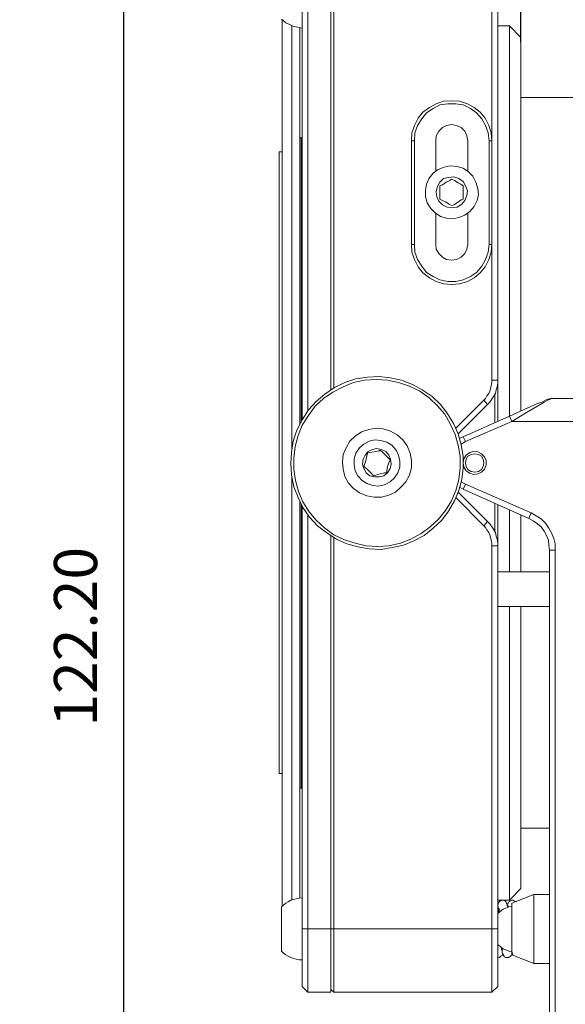
# Model space of a CAD drawing. Units: millimetres. Extents: x 12016 to 12313, y -7569 to -7359.
# Drawn here: x 12077 to 12108, y -7462 to -7405 of the extents above; entities that cross this region are included whole.
import ezdxf

# ---------------------------------------------------------------- set-up
doc = ezdxf.new("R2010")
doc.units = ezdxf.units.MM
doc.header["$LTSCALE"] = 10
doc.header["$PDMODE"] = 34
doc.layers.add('7标注层', color=4, linetype='Continuous', lineweight=5)
doc.styles.add('TH-GBD2M', font='calibri.ttf', dxfattribs={"width": 0.8, "height": 2.5})
doc.dimstyles.new('TH-GBD2M', dxfattribs={"dimtxt": 2.5, "dimasz": 4, "dimexe": 2, "dimexo": 0, "dimgap": 1.5, "dimtad": 1, "dimdec": 4, "dimlfac": 0.1, "dimzin": 9, "dimdsep": 46, "dimtxsty": 'TH-GBD2M', "dimcen": 0, "dimclrt": 3, "dimadec": 0, "dimazin": 3, "dimtfac": 1, "dimtdec": 4, "dimtofl": 0, "dimtmove": 0, "dimatfit": 3, "dimfxl": 1, "dimtolj": 1, "dimtzin": 0, "dimarcsym": 0})

# ---------------------------------------------------------------- blocks, each defined once
blk = doc.blocks.new('*D142')
at = {"layer": '7标注层', "color": 0, "lineweight": -2, "transparency": 16777216}
for p, q in [((12091.961, -7402.475), (12091.961, -7377.628)), ((12119.16, -7409.918), (12119.16, -7377.628)), ((12115.16, -7379.628), (12095.961, -7379.628))]:
    blk.add_line(p, q, dxfattribs=at)
at = {"layer": '7标注层', "color": 0, "transparency": 16777216}
for points in [[(12095.961, -7378.962), (12095.961, -7380.295), (12091.961, -7379.628)], [(12115.16, -7378.962), (12115.16, -7380.295), (12119.16, -7379.628)]]:
    blk.add_solid(points, dxfattribs=at)
at = {"layer": 'Defpoints', "color": 0, "transparency": 16777216}
for p in [(12091.961, -7379.628), (12091.961, -7402.475), (12119.16, -7409.918)]:
    blk.add_point(p, dxfattribs=at)
at = {"layer": '7标注层', "color": 3, "transparency": 16777216, "insert": (12105.561, -7376.87), "char_height": 2.5, "attachment_point": 5, "style": 'TH-GBD2M'}
blk.add_mtext('\\A1;41', dxfattribs=at)
blk = doc.blocks.new('*D143')
at = {"layer": '7标注层', "color": 0, "lineweight": -2, "transparency": 16777216}
for p, q in [((12091.961, -7402.475), (12091.961, -7383.624)), ((12105.825, -7406.391), (12105.825, -7383.624)), ((12101.825, -7385.624), (12095.961, -7385.624))]:
    blk.add_line(p, q, dxfattribs=at)
at = {"layer": '7标注层', "color": 0, "transparency": 16777216}
for points in [[(12095.961, -7384.958), (12095.961, -7386.291), (12091.961, -7385.624)], [(12101.825, -7384.958), (12101.825, -7386.291), (12105.825, -7385.624)]]:
    blk.add_solid(points, dxfattribs=at)
at = {"layer": 'Defpoints', "color": 0, "transparency": 16777216}
for p in [(12091.961, -7385.624), (12091.961, -7402.475), (12105.825, -7406.391)]:
    blk.add_point(p, dxfattribs=at)
at = {"layer": '7标注层', "color": 3, "transparency": 16777216, "insert": (12098.893, -7382.862), "char_height": 2.5, "attachment_point": 5, "style": 'TH-GBD2M'}
blk.add_mtext('\\A1;21', dxfattribs=at)
blk = doc.blocks.new('*D144')
at = {"layer": '7标注层', "color": 0, "lineweight": -2, "transparency": 16777216}
for p, q in [((12094.678, -7388.54), (12069.075, -7388.54)), ((12071.075, -7392.54), (12071.075, -7477.568)), ((12093.196, -7481.568), (12069.075, -7481.568))]:
    blk.add_line(p, q, dxfattribs=at)
at = {"layer": '7标注层', "color": 0, "transparency": 16777216}
for points in [[(12070.408, -7392.54), (12071.741, -7392.54), (12071.075, -7388.54)], [(12070.408, -7477.568), (12071.741, -7477.568), (12071.075, -7481.568)]]:
    blk.add_solid(points, dxfattribs=at)
at = {"layer": 'Defpoints', "color": 0, "transparency": 16777216}
for p in [(12094.678, -7388.54), (12071.075, -7481.568), (12093.196, -7481.568)]:
    blk.add_point(p, dxfattribs=at)
at = {"layer": '7标注层', "color": 3, "transparency": 16777216, "insert": (12068.143, -7435.054), "char_height": 2.5, "attachment_point": 5, "rotation": 90, "style": 'TH-GBD2M'}
blk.add_mtext('\\A1;{\\fSimSun|b0|i0|c134|p2;（}139.54{\\fSimSun|b0|i0|c134|p2;）}', dxfattribs=at)
blk = doc.blocks.new('*D145')
at = {"layer": '7标注层', "color": 0, "lineweight": -2, "transparency": 16777216}
for p, q in [((12093.478, -7400.111), (12080.806, -7400.111)), ((12082.806, -7404.111), (12082.806, -7477.568)), ((12093.196, -7481.568), (12080.806, -7481.568))]:
    blk.add_line(p, q, dxfattribs=at)
at = {"layer": '7标注层', "color": 0, "transparency": 16777216}
for points in [[(12082.14, -7404.111), (12083.473, -7404.111), (12082.806, -7400.111)], [(12082.14, -7477.568), (12083.473, -7477.568), (12082.806, -7481.568)]]:
    blk.add_solid(points, dxfattribs=at)
at = {"layer": 'Defpoints', "color": 0, "transparency": 16777216}
for p in [(12093.478, -7400.111), (12082.806, -7481.568), (12093.196, -7481.568)]:
    blk.add_point(p, dxfattribs=at)
at = {"layer": '7标注层', "color": 3, "transparency": 16777216, "insert": (12080.026, -7440.839), "char_height": 2.5, "attachment_point": 5, "rotation": 90, "style": 'TH-GBD2M'}
blk.add_mtext('\\A1;122.20', dxfattribs=at)

msp = doc.modelspace()

# ---------------------------------------------------------------- linework, layer by layer
at = {"color": 7, "lineweight": 0}
for points in [[(12093.16074, -7428.26292), (12093.16074, -7403.78014)], [(12093.47824, -7403.78014), (12093.47824, -7427.76903)], [(12094.81879, -7403.78014), (12094.81879, -7426.53431)], [(12094.99518, -7403.78014), (12094.99518, -7426.42847)], [(12104.13212, -7412.1057), (12104.13212, -7403.78014)], [(12104.4849, -7403.78014), (12104.4849, -7425.96986)], [(12091.96129, -7405.05014), (12092.06712, -7405.15597), (12092.20824, -7405.26181), (12092.34935, -7405.33236), (12092.49046, -7405.40292), (12092.66685, -7405.47347), (12092.80796, -7405.50875), (12092.98435, -7405.54403), (12093.16074, -7405.57931)], [(12091.99657, -7405.82625), (12091.99657, -7405.47347), (12091.99657, -7405.22653), (12091.99657, -7405.1207)], [(12091.99657, -7456.41458), (12091.99657, -7456.37931), (12091.99657, -7456.13236), (12091.99657, -7455.81486), (12091.99657, -7455.42681), (12091.99657, -7454.93292), (12091.99657, -7454.36847), (12091.99657, -7453.73347), (12091.99657, -7452.99264), (12091.99657, -7452.18125), (12091.99657, -7451.29931), (12091.99657, -7450.34681), (12091.99657, -7449.32375), (12091.99657, -7448.23014), (12091.99657, -7447.10125), (12091.99657, -7445.90181), (12091.99657, -7444.66708), (12091.99657, -7443.36181), (12091.99657, -7442.02125), (12091.99657, -7440.61014), (12091.99657, -7439.19903), (12091.99657, -7437.75264), (12091.99657, -7436.30625), (12091.99657, -7434.82458), (12091.99657, -7433.30764), (12091.99657, -7431.7907), (12091.99657, -7430.27375), (12091.99657, -7428.75681), (12091.99657, -7427.27514), (12091.99657, -7425.7582), (12091.99657, -7424.27653), (12091.99657, -7422.83014), (12091.99657, -7421.41903), (12091.99657, -7420.00792), (12091.99657, -7418.66736), (12091.99657, -7417.32681), (12091.99657, -7416.05681), (12091.99657, -7414.85736), (12091.99657, -7413.6932), (12091.99657, -7412.56431), (12091.99657, -7411.54125), (12091.99657, -7410.55347), (12091.99657, -7409.63625), (12091.99657, -7408.82486), (12091.99657, -7408.04875), (12091.99657, -7407.37847), (12091.99657, -7406.77875), (12091.99657, -7406.24958), (12091.99657, -7405.82625)], [(12092.56101, -7405.4382), (12092.56101, -7405.7557), (12092.56101, -7406.28486), (12092.56101, -7406.88458), (12092.56101, -7407.55486), (12092.56101, -7408.33097), (12092.56101, -7409.17764), (12092.56101, -7410.09486), (12092.56101, -7411.04736), (12092.56101, -7412.1057), (12092.56101, -7413.23458), (12092.56101, -7414.39875), (12092.56101, -7415.63347), (12092.56101, -7416.90347), (12092.56101, -7418.24403), (12092.56101, -7419.58458), (12092.56101, -7420.9957), (12092.56101, -7422.44208), (12092.56101, -7423.92375), (12092.56101, -7425.40542), (12092.56101, -7426.92236), (12092.56101, -7428.43931), (12092.56101, -7429.95625)], [(12093.01962, -7428.50986), (12093.01962, -7428.43931), (12093.01962, -7426.92236), (12093.01962, -7425.40542), (12093.01962, -7423.92375), (12093.01962, -7422.44208), (12093.01962, -7420.9957), (12093.01962, -7419.58458), (12093.01962, -7418.24403), (12093.01962, -7416.90347), (12093.01962, -7415.63347), (12093.01962, -7414.39875), (12093.01962, -7413.23458), (12093.01962, -7412.1057), (12093.01962, -7411.04736), (12093.01962, -7410.09486), (12093.01962, -7409.17764), (12093.01962, -7408.33097), (12093.01962, -7407.55486), (12093.01962, -7406.88458), (12093.01962, -7406.28486), (12093.01962, -7405.7557), (12093.01962, -7405.54403)], [(12105.15518, -7405.4382), (12104.4849, -7405.4382)], [(12105.82546, -7406.10847), (12105.15518, -7405.4382)], [(12105.15518, -7428.05125), (12105.15518, -7427.76903), (12105.15518, -7426.28736), (12105.15518, -7424.8057), (12105.15518, -7423.35931), (12105.15518, -7421.9482), (12105.15518, -7420.53708), (12105.15518, -7419.19653), (12105.15518, -7417.89125), (12105.15518, -7416.62125), (12105.15518, -7415.38653), (12105.15518, -7414.22236), (12105.15518, -7413.12875), (12105.15518, -7412.07042), (12105.15518, -7411.08264), (12105.15518, -7410.16542), (12105.15518, -7409.31875), (12105.15518, -7408.57792), (12105.15518, -7407.87236), (12105.15518, -7407.27264), (12105.15518, -7406.74347), (12105.15518, -7406.32014), (12105.15518, -7405.96736), (12105.15518, -7405.68514), (12105.15518, -7405.50875), (12105.15518, -7405.4382)], [(12105.82546, -7406.10847), (12105.82546, -7406.14375), (12105.82546, -7406.28486), (12105.82546, -7406.49653), (12105.82546, -7406.81403), (12105.82546, -7407.20208), (12105.82546, -7407.69597), (12105.82546, -7408.26042), (12105.82546, -7408.9307), (12105.82546, -7409.63625), (12105.82546, -7410.44764), (12105.82546, -7411.32958), (12105.82546, -7412.28208), (12105.82546, -7413.30514), (12105.82546, -7414.39875), (12105.82546, -7415.56292), (12105.82546, -7416.76236), (12105.82546, -7417.99708), (12105.82546, -7419.30236), (12105.82546, -7420.64292), (12105.82546, -7422.01875), (12105.82546, -7423.42986), (12105.82546, -7424.84097), (12105.82546, -7426.32264), (12105.82546, -7427.76903)], [(12099.47546, -7412.1057), (12099.51074, -7411.64708), (12099.65185, -7411.22375), (12099.86351, -7410.80042), (12100.14574, -7410.44764), (12100.53379, -7410.16542), (12100.92185, -7409.95375), (12101.34518, -7409.81264), (12101.80379, -7409.77736), (12102.2624, -7409.81264), (12102.72101, -7409.95375), (12103.10907, -7410.16542), (12103.46185, -7410.44764), (12103.74407, -7410.80042), (12103.95574, -7411.22375), (12104.09685, -7411.64708), (12104.13212, -7412.1057)], [(12112.38712, -7409.60097), (12105.82546, -7409.60097)], [(12103.99101, -7412.1057), (12103.92046, -7411.64708), (12103.77935, -7411.22375), (12103.56768, -7410.8357), (12103.25018, -7410.48292), (12102.8974, -7410.23597), (12102.47407, -7410.02431), (12102.05074, -7409.95375), (12101.59212, -7409.95375), (12101.13351, -7410.02431), (12100.74546, -7410.23597), (12100.3574, -7410.48292), (12100.07518, -7410.8357), (12099.82824, -7411.22375), (12099.68712, -7411.64708), (12099.65185, -7412.1057)], [(12100.88657, -7412.1057), (12100.92185, -7411.82347), (12101.06296, -7411.54125), (12101.27462, -7411.32958), (12101.52157, -7411.22375), (12101.80379, -7411.1532), (12102.08601, -7411.22375), (12102.36824, -7411.32958), (12102.5799, -7411.54125), (12102.68574, -7411.82347), (12102.75629, -7412.1057)], [(12093.09018, -7411.92931), (12093.0549, -7411.92931), (12093.01962, -7411.89403), (12093.01962, -7411.85875)], [(12093.16074, -7411.92931), (12093.09018, -7411.92931)], [(12093.09018, -7411.92931), (12093.09018, -7411.96458), (12093.09018, -7412.07042), (12093.09018, -7412.28208), (12093.09018, -7412.56431)], [(12099.65185, -7412.1057), (12099.47546, -7412.1057)], [(12099.47546, -7418.10292), (12099.47546, -7412.1057)], [(12099.65185, -7412.1057), (12099.65185, -7418.10292)], [(12100.88657, -7413.86958), (12100.88657, -7412.1057)], [(12102.75629, -7412.1057), (12102.75629, -7413.86958)], [(12104.13212, -7412.1057), (12103.99101, -7412.1057)], [(12103.99101, -7418.10292), (12103.99101, -7412.1057)], [(12104.13212, -7418.10292), (12104.13212, -7412.1057)], [(12093.09018, -7412.56431), (12093.09018, -7412.95236), (12093.09018, -7413.41097), (12093.09018, -7413.94014), (12093.09018, -7414.57514), (12093.09018, -7415.2807), (12093.09018, -7416.05681), (12093.09018, -7416.90347), (12093.09018, -7417.8207), (12093.09018, -7418.7732), (12093.09018, -7419.83153), (12093.09018, -7420.88986), (12093.09018, -7422.01875), (12093.09018, -7423.2182), (12093.09018, -7424.41764), (12093.09018, -7425.65236), (12093.09018, -7426.92236), (12093.09018, -7428.19236), (12093.09018, -7428.40403)], [(12091.99657, -7412.7407), (12091.82018, -7412.7407)], [(12091.82018, -7430.76764), (12091.82018, -7429.49764), (12091.82018, -7428.22764), (12091.82018, -7426.95764), (12091.82018, -7425.7582), (12091.82018, -7424.52347), (12091.82018, -7423.35931), (12091.82018, -7422.23042), (12091.82018, -7421.13681), (12091.82018, -7420.07847), (12091.82018, -7419.0907), (12091.82018, -7418.1382), (12091.82018, -7417.25625), (12091.82018, -7416.44486), (12091.82018, -7415.73931), (12091.82018, -7415.06903), (12091.82018, -7414.46931), (12091.82018, -7413.97542), (12091.82018, -7413.55208), (12091.82018, -7413.23458), (12091.82018, -7412.98764), (12091.82018, -7412.81125), (12091.82018, -7412.77597), (12091.82018, -7412.7407)], [(12101.80379, -7414.3282), (12101.69796, -7414.39875), (12101.48629, -7414.50458), (12101.27462, -7414.6457), (12101.13351, -7414.71625)], [(12102.47407, -7414.71625), (12102.33296, -7414.61042), (12102.19185, -7414.53986), (12101.98018, -7414.39875), (12101.80379, -7414.3282)], [(12101.13351, -7414.71625), (12101.13351, -7414.85736), (12101.13351, -7415.03375), (12101.13351, -7415.2807), (12101.13351, -7415.49236)], [(12102.47407, -7415.49236), (12102.47407, -7415.13958), (12102.47407, -7414.89264), (12102.47407, -7414.71625)], [(12101.13351, -7415.49236), (12101.27462, -7415.56292), (12101.45101, -7415.63347), (12101.66268, -7415.77458), (12101.80379, -7415.84514)], [(12101.80379, -7415.84514), (12101.9449, -7415.80986), (12102.15657, -7415.66875), (12102.36824, -7415.52764), (12102.47407, -7415.49236)], [(12100.88657, -7418.10292), (12100.88657, -7416.30375)], [(12102.75629, -7416.30375), (12102.75629, -7418.10292)], [(12104.13212, -7418.10292), (12104.09685, -7418.56153), (12103.95574, -7418.98486), (12103.74407, -7419.4082), (12103.46185, -7419.76097), (12103.10907, -7420.0432), (12102.72101, -7420.25486), (12102.2624, -7420.39597), (12101.80379, -7420.43125), (12101.34518, -7420.39597), (12100.92185, -7420.25486), (12100.53379, -7420.0432), (12100.14574, -7419.76097), (12099.86351, -7419.4082), (12099.65185, -7418.98486), (12099.51074, -7418.56153), (12099.47546, -7418.10292)], [(12099.65185, -7418.10292), (12099.47546, -7418.10292)], [(12099.65185, -7418.10292), (12099.68712, -7418.56153), (12099.82824, -7418.98486), (12100.07518, -7419.37292), (12100.3574, -7419.7257), (12100.74546, -7419.97264), (12101.13351, -7420.14903), (12101.59212, -7420.25486), (12102.05074, -7420.25486), (12102.47407, -7420.14903), (12102.8974, -7419.97264), (12103.25018, -7419.7257), (12103.56768, -7419.37292), (12103.77935, -7418.98486), (12103.92046, -7418.56153), (12103.99101, -7418.10292)], [(12102.75629, -7418.10292), (12102.68574, -7418.38514), (12102.5799, -7418.63208), (12102.36824, -7418.84375), (12102.08601, -7418.98486), (12101.80379, -7419.02014), (12101.52157, -7418.98486), (12101.27462, -7418.84375), (12101.06296, -7418.63208), (12100.92185, -7418.38514), (12100.88657, -7418.10292)], [(12104.13212, -7418.10292), (12103.99101, -7418.10292)], [(12104.13212, -7425.96986), (12104.13212, -7418.10292)], [(12103.67351, -7427.13403), (12103.77935, -7427.0282), (12103.8499, -7426.88708), (12103.95574, -7426.74597), (12104.02629, -7426.60486), (12104.06157, -7426.46375), (12104.09685, -7426.28736), (12104.13212, -7426.11097), (12104.13212, -7425.96986)], [(12104.4849, -7425.96986), (12104.4849, -7426.14625), (12104.44962, -7426.35792), (12104.37907, -7426.53431), (12104.34379, -7426.74597), (12104.23796, -7426.92236), (12104.13212, -7427.06347), (12104.02629, -7427.23986), (12103.88518, -7427.38097)], [(12104.4849, -7425.96986), (12104.13212, -7425.96986)], [(12104.4849, -7425.96986), (12104.4849, -7428.36875)], [(12104.30851, -7428.43931), (12104.30851, -7426.78125)], [(12102.05074, -7428.75681), (12103.67351, -7427.13403)], [(12103.88518, -7427.38097), (12102.19185, -7429.07431)], [(12103.88518, -7427.38097), (12103.67351, -7427.13403)], [(12105.15518, -7428.05125), (12106.00185, -7427.6632), (12106.74268, -7427.3457), (12107.0249, -7427.23986), (12107.23657, -7427.13403), (12107.37768, -7427.06347), (12107.41296, -7427.06347)], [(12107.55407, -7427.0282), (12107.51879, -7427.06347), (12107.37768, -7427.13403), (12107.16601, -7427.23986), (12106.88379, -7427.41625), (12106.14296, -7427.83958), (12105.29629, -7428.36875)], [(12107.41296, -7427.06347), (12107.55407, -7427.0282)], [(12107.55407, -7427.0282), (12111.4699, -7427.0282)], [(12102.47407, -7429.2507), (12105.15518, -7428.05125)], [(12105.15518, -7428.05125), (12105.29629, -7428.36875)], [(12105.29629, -7428.36875), (12102.61518, -7429.53292)], [(12111.4699, -7428.36875), (12105.29629, -7428.36875)], [(12102.2624, -7429.35653), (12102.47407, -7429.2507)], [(12102.47407, -7429.2507), (12102.61518, -7429.53292)], [(12102.61518, -7429.53292), (12102.36824, -7429.67403)], [(12096.93546, -7430.2032), (12096.8649, -7430.55597), (12096.79435, -7430.76764), (12096.72379, -7430.94403)], [(12097.67629, -7430.02681), (12097.60574, -7430.06208), (12097.32351, -7430.13264), (12097.07657, -7430.16792), (12096.93546, -7430.2032)], [(12098.24074, -7430.59125), (12097.99379, -7430.34431), (12097.8174, -7430.16792), (12097.67629, -7430.02681)], [(12091.82018, -7448.75931), (12091.82018, -7448.68875), (12091.82018, -7448.54764), (12091.82018, -7448.3007), (12091.82018, -7447.94792), (12091.82018, -7447.52458), (12091.82018, -7447.0307), (12091.82018, -7446.46625), (12091.82018, -7445.79597), (12091.82018, -7445.05514), (12091.82018, -7444.24375), (12091.82018, -7443.36181), (12091.82018, -7442.44458), (12091.82018, -7441.45681), (12091.82018, -7440.39847), (12091.82018, -7439.30486), (12091.82018, -7438.1407), (12091.82018, -7436.97653), (12091.82018, -7435.77708), (12091.82018, -7434.54236), (12091.82018, -7433.30764), (12091.82018, -7432.03764), (12091.82018, -7430.76764)], [(12096.72379, -7430.94403), (12096.97074, -7431.19097), (12097.14712, -7431.36736), (12097.28824, -7431.50847)], [(12098.02907, -7431.33208), (12098.09962, -7430.97931), (12098.17018, -7430.76764), (12098.24074, -7430.59125)], [(12097.28824, -7431.50847), (12097.39407, -7431.4732), (12097.67629, -7431.40264), (12097.92324, -7431.33208), (12098.02907, -7431.33208)], [(12092.56101, -7431.57903), (12092.56101, -7433.02542), (12092.56101, -7434.54236), (12092.56101, -7436.05931), (12092.56101, -7437.54097), (12092.56101, -7439.02264), (12092.56101, -7440.43375), (12092.56101, -7441.84486), (12092.56101, -7443.2207), (12092.56101, -7444.56125), (12092.56101, -7445.83125), (12092.56101, -7447.06597), (12092.56101, -7448.23014), (12092.56101, -7449.35903), (12092.56101, -7450.41736), (12092.56101, -7451.40514), (12092.56101, -7452.32236), (12092.56101, -7453.16903), (12092.56101, -7453.90986), (12092.56101, -7454.61542), (12092.56101, -7455.21514), (12092.56101, -7455.74431), (12092.56101, -7456.09708)], [(12102.36824, -7431.86125), (12102.61518, -7432.00236)], [(12102.47407, -7432.28458), (12102.61518, -7432.00236)], [(12102.61518, -7432.00236), (12106.42518, -7433.66042)], [(12102.19185, -7432.46097), (12103.88518, -7434.15431)], [(12102.47407, -7432.28458), (12102.2624, -7432.17875)], [(12106.28407, -7433.97792), (12102.47407, -7432.28458)], [(12093.01962, -7455.99125), (12093.01962, -7455.74431), (12093.01962, -7455.21514), (12093.01962, -7454.61542), (12093.01962, -7453.90986), (12093.01962, -7453.16903), (12093.01962, -7452.32236), (12093.01962, -7451.40514), (12093.01962, -7450.41736), (12093.01962, -7449.35903), (12093.01962, -7448.23014), (12093.01962, -7447.06597), (12093.01962, -7445.83125), (12093.01962, -7444.56125), (12093.01962, -7443.2207), (12093.01962, -7441.84486), (12093.01962, -7440.43375), (12093.01962, -7439.02264), (12093.01962, -7437.54097), (12093.01962, -7436.05931), (12093.01962, -7434.54236), (12093.01962, -7433.02542)], [(12093.09018, -7433.13125), (12093.09018, -7433.3782), (12093.09018, -7434.6482), (12093.09018, -7435.9182), (12093.09018, -7437.15292), (12093.09018, -7438.35236), (12093.09018, -7439.55181), (12093.09018, -7440.6807), (12093.09018, -7441.73903), (12093.09018, -7442.76208), (12093.09018, -7443.74986), (12093.09018, -7444.66708), (12093.09018, -7445.51375), (12093.09018, -7446.28986), (12093.09018, -7446.96014), (12093.09018, -7447.59514), (12093.09018, -7448.12431), (12093.09018, -7448.58292), (12093.09018, -7448.97097), (12093.09018, -7449.2532), (12093.09018, -7449.46486), (12093.09018, -7449.5707), (12093.09018, -7449.60597)], [(12093.16074, -7457.75514), (12093.16074, -7433.27236)], [(12103.67351, -7434.40125), (12102.05074, -7432.77847)], [(12104.30851, -7434.75403), (12104.30851, -7433.09597)], [(12104.4849, -7433.16653), (12104.4849, -7435.56542)], [(12093.47824, -7433.76625), (12093.47824, -7457.75514)], [(12105.15518, -7437.08236), (12105.15518, -7436.69431), (12105.15518, -7435.24792), (12105.15518, -7433.76625), (12105.15518, -7433.48403)], [(12105.82546, -7433.76625), (12105.82546, -7435.21264), (12105.82546, -7436.65903), (12105.82546, -7437.08236)], [(12106.28407, -7433.97792), (12106.42518, -7433.66042)], [(12106.42518, -7433.66042), (12106.7074, -7433.83681), (12106.98962, -7434.0132), (12107.23657, -7434.26014), (12107.44824, -7434.54236), (12107.58935, -7434.82458), (12107.73046, -7435.14208), (12107.80101, -7435.45958), (12107.80101, -7435.81236)], [(12103.88518, -7434.15431), (12103.67351, -7434.40125)], [(12104.13212, -7435.56542), (12104.13212, -7435.38903), (12104.09685, -7435.24792), (12104.06157, -7435.07153), (12104.02629, -7434.93042), (12103.95574, -7434.78931), (12103.8499, -7434.6482), (12103.77935, -7434.50708), (12103.67351, -7434.40125)], [(12103.88518, -7434.15431), (12104.02629, -7434.29542), (12104.13212, -7434.47181), (12104.23796, -7434.61292), (12104.34379, -7434.78931), (12104.37907, -7435.00097), (12104.44962, -7435.17736), (12104.4849, -7435.38903), (12104.4849, -7435.56542)], [(12107.48351, -7435.81236), (12107.44824, -7435.53014), (12107.41296, -7435.24792), (12107.30712, -7434.9657), (12107.16601, -7434.71875), (12106.98962, -7434.47181), (12106.77796, -7434.29542), (12106.53101, -7434.11903), (12106.28407, -7433.97792)], [(12094.81879, -7435.00097), (12094.81879, -7457.75514)], [(12094.99518, -7435.10681), (12094.99518, -7457.75514)], [(12104.13212, -7457.75514), (12104.13212, -7435.56542)], [(12104.4849, -7435.56542), (12104.13212, -7435.56542)], [(12104.4849, -7435.56542), (12104.4849, -7457.75514)], [(12107.48351, -7435.81236), (12107.80101, -7435.81236)], [(12107.48351, -7464.91653), (12107.48351, -7435.81236)], [(12107.80101, -7435.81236), (12107.80101, -7464.91653)], [(12107.48351, -7437.08236), (12104.4849, -7437.08236)], [(12104.4849, -7439.0932), (12107.48351, -7439.0932)], [(12105.15518, -7456.09708), (12105.15518, -7455.99125), (12105.15518, -7455.81486), (12105.15518, -7455.53264), (12105.15518, -7455.17986), (12105.15518, -7454.75653), (12105.15518, -7454.22736), (12105.15518, -7453.62764), (12105.15518, -7452.95736), (12105.15518, -7452.18125), (12105.15518, -7451.33458), (12105.15518, -7450.41736), (12105.15518, -7449.46486), (12105.15518, -7448.40653), (12105.15518, -7447.31292), (12105.15518, -7446.11347), (12105.15518, -7444.91403), (12105.15518, -7443.64403), (12105.15518, -7442.33875), (12105.15518, -7440.96292), (12105.15518, -7439.58708), (12105.15518, -7439.0932)], [(12105.82546, -7439.0932), (12105.82546, -7439.51653), (12105.82546, -7440.89236), (12105.82546, -7442.23292), (12105.82546, -7443.50292), (12105.82546, -7444.77292), (12105.82546, -7445.97236), (12105.82546, -7447.10125), (12105.82546, -7448.19486), (12105.82546, -7449.21792), (12105.82546, -7450.17042), (12105.82546, -7451.05236), (12105.82546, -7451.86375), (12105.82546, -7452.60458), (12105.82546, -7453.23958), (12105.82546, -7453.80403), (12105.82546, -7454.29792), (12105.82546, -7454.72125), (12105.82546, -7455.00347), (12105.82546, -7455.25042), (12105.82546, -7455.39153), (12105.82546, -7455.42681)], [(12091.82018, -7448.75931), (12091.99657, -7448.75931)], [(12093.01962, -7449.64125), (12093.01962, -7449.60597), (12093.0549, -7449.60597), (12093.09018, -7449.60597)], [(12093.09018, -7449.60597), (12093.16074, -7449.60597)], [(12105.82546, -7451.93431), (12107.48351, -7451.93431)], [(12105.15518, -7456.09708), (12105.82546, -7455.42681)], [(12093.16074, -7455.95597), (12092.98435, -7455.99125), (12092.80796, -7456.02653), (12092.66685, -7456.06181), (12092.49046, -7456.09708), (12092.34935, -7456.20292), (12092.20824, -7456.27347), (12092.06712, -7456.37931), (12091.96129, -7456.48514)], [(12106.56629, -7455.77958), (12105.29629, -7456.27347)], [(12107.48351, -7455.77958), (12106.56629, -7455.77958)], [(12106.56629, -7455.77958), (12106.56629, -7455.85014), (12106.56629, -7456.02653), (12106.56629, -7456.27347), (12106.56629, -7456.59097), (12106.56629, -7456.97903), (12106.56629, -7457.40236), (12106.56629, -7457.8257), (12106.56629, -7458.24903), (12106.56629, -7458.63708), (12106.56629, -7459.02514)], [(12091.96129, -7459.06042), (12091.96129, -7459.02514), (12091.96129, -7458.95458), (12091.96129, -7458.81347), (12091.96129, -7458.56653), (12091.96129, -7458.28431), (12091.96129, -7457.93153), (12091.96129, -7457.57875), (12091.96129, -7457.26125), (12091.96129, -7456.94375), (12091.96129, -7456.73208), (12091.96129, -7456.5557), (12091.96129, -7456.48514)], [(12105.08462, -7456.52042), (12104.94351, -7456.16764), (12104.83768, -7456.09708), (12104.8024, -7456.09708), (12104.73185, -7456.09708), (12104.66129, -7456.13236), (12104.62601, -7456.13236), (12104.52018, -7456.2382), (12104.4849, -7456.41458)], [(12104.4849, -7456.09708), (12105.15518, -7456.09708)], [(12104.52018, -7456.59097), (12104.4849, -7456.41458)], [(12104.52018, -7456.83792), (12104.52018, -7456.66153), (12104.4849, -7456.41458)], [(12105.29629, -7456.44986), (12105.1199, -7456.48514), (12104.8024, -7456.62625), (12104.52018, -7456.83792), (12104.4849, -7456.8732)], [(12104.55546, -7456.59097), (12104.55546, -7456.62625), (12104.55546, -7456.69681), (12104.55546, -7456.83792)], [(12105.08462, -7456.27347), (12105.04935, -7456.30875), (12105.01407, -7456.41458)], [(12105.50796, -7456.20292), (12105.4374, -7456.13236), (12105.36685, -7456.09708), (12105.33157, -7456.09708), (12105.29629, -7456.09708), (12105.22574, -7456.13236), (12105.15518, -7456.16764), (12105.1199, -7456.20292), (12105.08462, -7456.27347), (12105.04935, -7456.34403)], [(12105.08462, -7456.41458), (12105.08462, -7456.52042)], [(12105.29629, -7458.70764), (12105.29629, -7458.39014), (12105.29629, -7458.03736), (12105.29629, -7457.64931), (12105.29629, -7457.29653), (12105.29629, -7456.94375), (12105.29629, -7456.66153), (12105.29629, -7456.44986), (12105.29629, -7456.30875), (12105.29629, -7456.27347)], [(12093.47824, -7457.75514), (12093.16074, -7457.75514)], [(12093.16074, -7461.10653), (12093.16074, -7461.03597), (12093.16074, -7460.89486), (12093.16074, -7460.64792), (12093.16074, -7460.33042), (12093.16074, -7459.90708), (12093.16074, -7459.44847), (12093.16074, -7458.91931), (12093.16074, -7458.35486), (12093.16074, -7457.75514)], [(12093.47824, -7457.75514), (12094.81879, -7457.75514)], [(12093.47824, -7457.75514), (12093.47824, -7458.35486), (12093.47824, -7458.88403), (12093.47824, -7459.4132), (12093.47824, -7459.90708), (12093.47824, -7460.3657), (12093.47824, -7460.71847), (12093.47824, -7461.03597), (12093.47824, -7461.24764), (12093.47824, -7461.38875), (12093.47824, -7461.42403)], [(12094.81879, -7457.75514), (12094.81879, -7458.35486), (12094.81879, -7458.88403), (12094.81879, -7459.4132), (12094.81879, -7459.90708), (12094.81879, -7460.3657), (12094.81879, -7460.71847), (12094.81879, -7461.03597), (12094.81879, -7461.24764), (12094.81879, -7461.38875), (12094.81879, -7461.42403)], [(12094.81879, -7457.75514), (12094.99518, -7457.75514)], [(12094.99518, -7457.75514), (12104.13212, -7457.75514)], [(12094.99518, -7457.75514), (12094.99518, -7458.35486), (12094.99518, -7458.88403), (12094.99518, -7459.4132), (12094.99518, -7459.90708), (12094.99518, -7460.3657), (12094.99518, -7460.71847), (12094.99518, -7461.03597), (12094.99518, -7461.24764), (12094.99518, -7461.38875), (12094.99518, -7461.42403)], [(12104.4849, -7457.75514), (12104.13212, -7457.75514)], [(12104.13212, -7461.42403), (12104.13212, -7461.38875), (12104.13212, -7461.24764), (12104.13212, -7461.03597), (12104.13212, -7460.71847), (12104.13212, -7460.3657), (12104.13212, -7459.90708), (12104.13212, -7459.4132), (12104.13212, -7458.88403), (12104.13212, -7458.35486), (12104.13212, -7457.75514)], [(12104.4849, -7457.75514), (12104.4849, -7458.35486), (12104.4849, -7458.91931), (12104.4849, -7459.44847), (12104.4849, -7459.90708), (12104.4849, -7460.33042), (12104.4849, -7460.64792), (12104.4849, -7460.89486), (12104.4849, -7461.03597), (12104.4849, -7461.10653)], [(12104.4849, -7458.63708), (12104.52018, -7458.70764), (12104.8024, -7458.91931), (12105.1199, -7459.06042), (12105.29629, -7459.0957)], [(12104.69657, -7458.98986), (12104.69657, -7458.84875), (12104.66129, -7458.81347)], [(12104.69657, -7458.84875), (12104.73185, -7458.88403), (12104.73185, -7459.13097), (12104.76712, -7459.23681)], [(12105.29629, -7459.27208), (12105.29629, -7459.23681), (12105.29629, -7459.16625), (12105.29629, -7458.95458), (12105.29629, -7458.70764)], [(12091.96129, -7459.06042), (12092.06712, -7459.16625), (12092.20824, -7459.27208), (12092.34935, -7459.34264), (12092.49046, -7459.4132), (12092.66685, -7459.48375), (12092.80796, -7459.51903), (12092.98435, -7459.55431), (12093.16074, -7459.55431)], [(12104.4849, -7459.44847), (12104.59074, -7459.4132), (12104.66129, -7459.34264), (12104.73185, -7459.30736), (12104.76712, -7459.20153), (12104.76712, -7459.16625)], [(12104.76712, -7459.16625), (12104.8024, -7459.27208), (12104.87296, -7459.37792), (12104.94351, -7459.4132), (12105.04935, -7459.4132), (12105.1199, -7459.4132), (12105.22574, -7459.34264), (12105.26101, -7459.30736), (12105.29629, -7459.23681), (12105.33157, -7459.16625)], [(12105.29629, -7459.06042), (12105.33157, -7459.20153), (12105.36685, -7459.30736)], [(12105.29629, -7459.27208), (12106.56629, -7459.76597)], [(12106.56629, -7459.02514), (12106.56629, -7459.30736), (12106.56629, -7459.55431), (12106.56629, -7459.69542), (12106.56629, -7459.76597)], [(12106.56629, -7459.76597), (12107.48351, -7459.76597)], [(12093.47824, -7461.42403), (12093.16074, -7461.10653)], [(12104.4849, -7461.10653), (12104.13212, -7461.42403)], [(12094.81879, -7461.42403), (12093.47824, -7461.42403)], [(12094.99518, -7461.42403), (12094.81879, -7461.28292)], [(12104.13212, -7461.42403), (12094.99518, -7461.42403)]]:
    msp.add_lwpolyline(points, dxfattribs=at)
for points in [[(12101.02768, -7413.76375), (12100.74546, -7413.97542), (12100.49851, -7414.25764), (12100.3574, -7414.61042), (12100.28685, -7414.9632), (12100.28685, -7415.35125), (12100.39268, -7415.70403), (12100.60435, -7416.02153), (12100.85129, -7416.26847), (12101.16879, -7416.48014), (12101.52157, -7416.58597), (12101.87435, -7416.62125), (12102.22712, -7416.5507), (12102.5799, -7416.40958), (12102.86212, -7416.19792), (12103.10907, -7415.9157), (12103.28546, -7415.56292), (12103.35601, -7415.21014), (12103.32074, -7414.85736), (12103.2149, -7414.50458), (12103.03851, -7414.15181), (12102.79157, -7413.90486), (12102.47407, -7413.6932), (12102.12129, -7413.58736), (12101.73324, -7413.55208), (12101.38046, -7413.62264)], [(12101.34518, -7414.29292), (12101.13351, -7414.50458), (12100.9924, -7414.75153), (12100.92185, -7415.03375), (12100.95712, -7415.35125), (12101.06296, -7415.5982), (12101.27462, -7415.80986), (12101.55685, -7415.95097), (12101.83907, -7415.98625), (12102.12129, -7415.95097), (12102.40351, -7415.77458), (12102.5799, -7415.56292), (12102.68574, -7415.2807), (12102.72101, -7414.99847), (12102.61518, -7414.71625), (12102.47407, -7414.46931), (12102.22712, -7414.29292), (12101.9449, -7414.18708), (12101.6274, -7414.22236)], [(12102.47407, -7430.37958), (12102.47407, -7431.04986), (12102.40351, -7431.72014), (12102.22712, -7432.35514), (12101.98018, -7432.95486), (12101.6274, -7433.55458), (12101.23935, -7434.08375), (12100.74546, -7434.54236), (12100.21629, -7434.9657), (12099.61657, -7435.2832), (12099.01685, -7435.53014), (12098.38185, -7435.67125), (12097.71157, -7435.77708), (12097.04129, -7435.74181), (12096.37101, -7435.63597), (12095.73601, -7435.45958), (12095.13629, -7435.17736), (12094.57185, -7434.82458), (12094.04268, -7434.40125), (12093.58407, -7433.90736), (12093.19601, -7433.34292), (12092.91379, -7432.77847), (12092.66685, -7432.14347), (12092.52574, -7431.4732), (12092.49046, -7430.80292), (12092.52574, -7430.16792), (12092.63157, -7429.49764), (12092.84324, -7428.86264), (12093.16074, -7428.26292), (12093.51351, -7427.69847), (12093.97212, -7427.20458), (12094.46601, -7426.78125), (12095.03046, -7426.3932), (12095.63018, -7426.11097), (12096.26518, -7425.89931), (12096.93546, -7425.79347), (12097.60574, -7425.7582), (12098.24074, -7425.82875), (12098.91101, -7425.96986), (12099.54601, -7426.21681), (12100.11046, -7426.53431), (12100.6749, -7426.92236), (12101.16879, -7427.38097), (12101.55685, -7427.87486), (12101.90962, -7428.47458), (12102.19185, -7429.07431), (12102.36824, -7429.70931)], [(12102.29768, -7430.37958), (12102.19185, -7429.74458), (12102.01546, -7429.10958), (12101.73324, -7428.50986), (12101.41574, -7427.94542), (12100.9924, -7427.45153), (12100.49851, -7426.99292), (12099.96935, -7426.60486), (12099.36962, -7426.32264), (12098.73462, -7426.11097), (12098.09962, -7425.96986), (12097.42935, -7425.93458), (12096.75907, -7425.96986), (12096.12407, -7426.11097), (12095.52435, -7426.35792), (12094.92462, -7426.67542), (12094.39546, -7427.0282), (12093.90157, -7427.48681), (12093.51351, -7428.01597), (12093.16074, -7428.58042), (12092.91379, -7429.18014), (12092.7374, -7429.81514), (12092.66685, -7430.48542), (12092.66685, -7431.1557), (12092.77268, -7431.7907), (12092.94907, -7432.4257), (12093.19601, -7433.02542), (12093.54879, -7433.58986), (12093.97212, -7434.08375), (12094.46601, -7434.54236), (12094.99518, -7434.93042), (12095.5949, -7435.21264), (12096.2299, -7435.42431), (12096.8649, -7435.56542), (12097.53518, -7435.6007), (12098.17018, -7435.56542), (12098.84046, -7435.42431), (12099.44018, -7435.17736), (12100.0399, -7434.85986), (12100.56907, -7434.47181), (12101.02768, -7434.04847), (12101.45101, -7433.51931), (12101.80379, -7432.95486), (12102.05074, -7432.35514), (12102.22712, -7431.72014), (12102.29768, -7431.04986)], [(12099.47546, -7430.62653), (12099.47546, -7431.04986), (12099.36962, -7431.4732), (12099.15796, -7431.86125), (12098.87574, -7432.17875), (12098.55824, -7432.46097), (12098.17018, -7432.63736), (12097.74685, -7432.7432), (12097.32351, -7432.7432), (12096.90018, -7432.67264), (12096.47685, -7432.49625), (12096.12407, -7432.24931), (12095.84185, -7431.93181), (12095.63018, -7431.54375), (12095.52435, -7431.12042), (12095.48907, -7430.69708), (12095.52435, -7430.27375), (12095.70074, -7429.8857), (12095.9124, -7429.49764), (12096.2299, -7429.21542), (12096.58268, -7428.96847), (12097.00601, -7428.82736), (12097.42935, -7428.75681), (12097.85268, -7428.79208), (12098.27601, -7428.9332), (12098.66407, -7429.14486), (12098.98157, -7429.42708), (12099.22851, -7429.77986), (12099.4049, -7430.2032)], [(12098.80518, -7430.66181), (12098.73462, -7430.30903), (12098.59351, -7430.02681), (12098.34657, -7429.74458), (12098.06435, -7429.5682), (12097.71157, -7429.46236), (12097.35879, -7429.42708), (12097.04129, -7429.49764), (12096.72379, -7429.67403), (12096.47685, -7429.8857), (12096.26518, -7430.2032), (12096.15935, -7430.5207), (12096.15935, -7430.87347), (12096.2299, -7431.22625), (12096.37101, -7431.50847), (12096.61796, -7431.7907), (12096.90018, -7431.96708), (12097.25296, -7432.07292), (12097.57046, -7432.1082), (12097.92324, -7432.03764), (12098.24074, -7431.86125), (12098.48768, -7431.64958), (12098.69935, -7431.33208), (12098.80518, -7431.01458)], [(12098.27601, -7430.55597), (12098.17018, -7430.30903), (12097.99379, -7430.09736), (12097.74685, -7429.99153), (12097.46462, -7429.92097), (12097.21768, -7429.99153), (12096.97074, -7430.09736), (12096.79435, -7430.30903), (12096.68851, -7430.55597), (12096.65324, -7430.8382), (12096.72379, -7431.08514), (12096.8649, -7431.33208), (12097.07657, -7431.50847), (12097.35879, -7431.57903), (12097.60574, -7431.57903), (12097.88796, -7431.50847), (12098.09962, -7431.33208), (12098.24074, -7431.08514), (12098.31129, -7430.8382)], [(12102.47407, -7430.76764), (12102.50935, -7430.5207), (12102.65046, -7430.30903), (12102.86212, -7430.16792), (12103.07379, -7430.09736), (12103.32074, -7430.13264), (12103.5324, -7430.23847), (12103.70879, -7430.41486), (12103.81462, -7430.62653), (12103.81462, -7430.87347), (12103.70879, -7431.12042), (12103.5324, -7431.29681), (12103.32074, -7431.40264), (12103.07379, -7431.43792), (12102.86212, -7431.36736), (12102.65046, -7431.22625), (12102.50935, -7431.01458)], [(12103.67351, -7430.76764), (12103.63824, -7430.55597), (12103.5324, -7430.37958), (12103.35601, -7430.27375), (12103.14435, -7430.23847), (12102.93268, -7430.27375), (12102.75629, -7430.37958), (12102.65046, -7430.55597), (12102.61518, -7430.76764), (12102.65046, -7430.97931), (12102.75629, -7431.1557), (12102.93268, -7431.26153), (12103.14435, -7431.29681), (12103.35601, -7431.26153), (12103.5324, -7431.1557), (12103.63824, -7430.97931)]]:
    msp.add_lwpolyline(points, close=True, dxfattribs=at)

# ---------------------------------------------------------------- dimensions: what is measured, and where the dimension line sits
at = {"layer": '7标注层'}
for base, p1, text, picture, middle in [((12091.96129, -7379.6282), (12119.16046, -7409.91847), '41', '*D142', (12105.56087, -7376.86955)), ((12091.96129, -7385.62442), (12105.82546, -7406.3907), '21', '*D143', (12098.89337, -7382.86192))]:
    dim = msp.add_linear_dim(base=base, p1=p1, p2=(12091.96129, -7402.47486), text=text, dimstyle='TH-GBD2M', dxfattribs=at)
    dim.commit()
    dim.dimension.update_dxf_attribs({"geometry": picture, "text_midpoint": middle})
for base, p1, text, picture, middle in [((12071.07454, -7481.56764), (12094.67768, -7388.54014), '{\\fSimSun|b0|i0|c134|p2;（}139.54{\\fSimSun|b0|i0|c134|p2;）}', '*D144', (12068.14297, -7435.05389)), ((12082.80635, -7481.56764), (12093.47824, -7400.11125), '122.20', '*D145', (12080.02558, -7440.83945))]:
    dim = msp.add_linear_dim(base=base, p1=p1, p2=(12093.19601, -7481.56764), angle=90, text=text, dimstyle='TH-GBD2M', dxfattribs=at)
    dim.commit()
    dim.dimension.update_dxf_attribs({"geometry": picture, "text_midpoint": middle})

doc.saveas('drawing.dxf')
